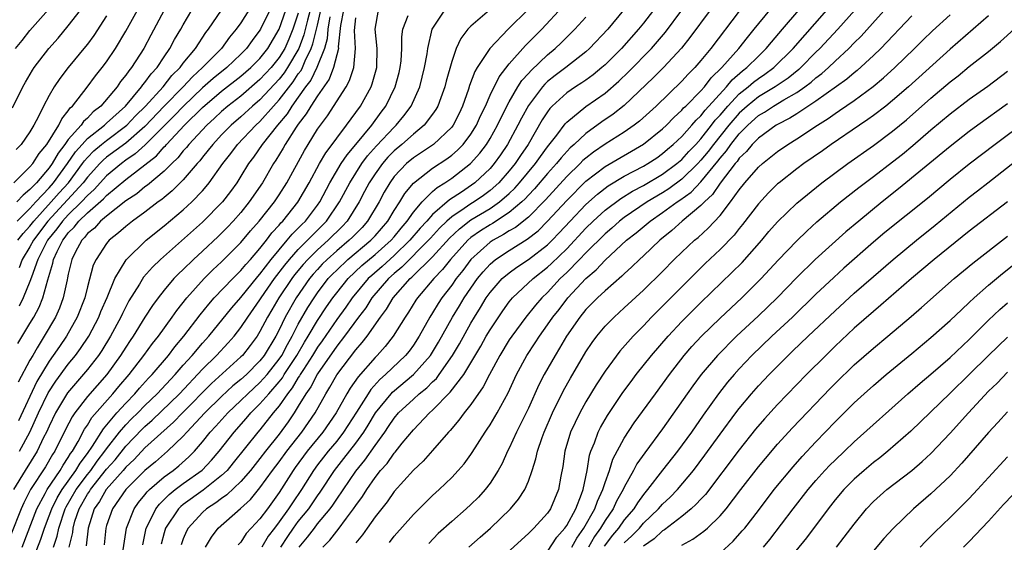
# Model space of a CAD drawing. Units: inches. Extents: x 2586000 to 2589000, y 1488000 to 1491000.
# Drawn here: x 2587044 to 2587147, y 1488514 to 1488568 of the extents above; entities that cross this region are included whole.
import ezdxf

# ---------------------------------------------------------------- set-up
doc = ezdxf.new("R2010")
doc.units = ezdxf.units.IN
doc.header["$MEASUREMENT"] = 0
doc.layers.add('LD25861488_2ft', color=224, linetype='Continuous')

msp = doc.modelspace()

# ---------------------------------------------------------------- linework, layer by layer
at = {"layer": 'LD25861488_2ft'}
for points, elevation in [([(2587054.74, 1488512.74), (2587055.07, 1488515), (2587055.86, 1488517), (2587056.34, 1488517.66), (2587057, 1488518.47), (2587057.23, 1488518.77), (2587057.46, 1488519), (2587059, 1488520.32), (2587059.93, 1488521), (2587060.53, 1488521.47), (2587061.59, 1488522.41), (2587062.16, 1488523), (2587063, 1488523.97), (2587063.82, 1488525), (2587064.39, 1488525.61), (2587065.64, 1488527), (2587067, 1488528.28), (2587067.73, 1488529), (2587069, 1488530.16), (2587069.74, 1488531), (2587071, 1488532.59), (2587071.27, 1488533), (2587071.86, 1488534.14), (2587072.37, 1488535), (2587073, 1488536.24), (2587074, 1488538), (2587074.64, 1488539), (2587075, 1488539.51), (2587076.13, 1488541), (2587076.55, 1488541.45), (2587077, 1488541.9), (2587078.17, 1488543), (2587080.56, 1488545), (2587081, 1488545.46), (2587082.33, 1488547), (2587083, 1488548.12), (2587083.58, 1488549), (2587084.11, 1488549.89), (2587085, 1488550.96), (2587087, 1488552.52), (2587088.49, 1488553.51), (2587089, 1488553.89), (2587089.6, 1488554.4), (2587090.19, 1488555), (2587091, 1488556.07), (2587091.58, 1488557), (2587092.01, 1488557.99), (2587092.51, 1488559), (2587093, 1488560.13), (2587093.94, 1488562.06), (2587095, 1488563.41), (2587096.7, 1488565.3), (2587098.39, 1488567), (2587100.61, 1488569.39)], 12048), ([(2587111, 1488570.24), (2587109, 1488567.63), (2587108.5, 1488567), (2587106.72, 1488565), (2587105, 1488563.29), (2587104.67, 1488563), (2587103.76, 1488562.24), (2587103, 1488561.7), (2587102.59, 1488561.41), (2587101.93, 1488561), (2587101, 1488560.37), (2587099.49, 1488559), (2587099.25, 1488558.75), (2587099, 1488558.41), (2587098.45, 1488557.55), (2587096.97, 1488555), (2587096.17, 1488553.83), (2587095.63, 1488553), (2587095, 1488552.23), (2587093.93, 1488551), (2587093, 1488550.19), (2587092.32, 1488549.68), (2587091.34, 1488549), (2587091, 1488548.79), (2587090.3, 1488548.3), (2587089, 1488547.43), (2587088.51, 1488547), (2587087.73, 1488546.27), (2587086.78, 1488545.22), (2587086.59, 1488545), (2587083.81, 1488542.19), (2587083, 1488541.52), (2587082.42, 1488541), (2587080.68, 1488539), (2587080.03, 1488537.97), (2587079.28, 1488537), (2587077.81, 1488535), (2587077, 1488533.96), (2587075, 1488531.07), (2587074.29, 1488529.71), (2587073.78, 1488529), (2587073, 1488527.69), (2587072.56, 1488527), (2587071.93, 1488526.07), (2587071, 1488524.8), (2587069.57, 1488523), (2587069, 1488522.26), (2587068, 1488521), (2587067, 1488519.84), (2587065.55, 1488518.45), (2587065, 1488518.08), (2587064.39, 1488517.61), (2587063.43, 1488517), (2587063, 1488516.62), (2587061.51, 1488515), (2587061.33, 1488514.67), (2587061, 1488513.88), (2587060.77, 1488513.23)], 12054), ([(2587082.5, 1488513.5), (2587083, 1488514.15), (2587085, 1488516.4), (2587087, 1488518.38), (2587087.68, 1488519), (2587089, 1488520.27), (2587089.68, 1488521), (2587090.3, 1488521.7), (2587091, 1488522.66), (2587091.14, 1488522.86), (2587092.48, 1488525), (2587092.7, 1488525.3), (2587093, 1488525.77), (2587093.73, 1488527), (2587094.89, 1488529.11), (2587095.76, 1488531), (2587096.84, 1488533), (2587097.7, 1488534.3), (2587098.15, 1488535), (2587099, 1488536.18), (2587099.55, 1488537), (2587100.2, 1488537.8), (2587101.12, 1488539), (2587102.99, 1488541), (2587104.08, 1488541.92), (2587105, 1488542.92), (2587107.25, 1488545), (2587108.24, 1488545.76), (2587109.71, 1488547), (2587111, 1488547.88), (2587112.52, 1488549), (2587112.81, 1488549.19), (2587113.98, 1488550.02), (2587115, 1488551.11), (2587116.76, 1488553.24), (2587117, 1488553.57), (2587117.67, 1488554.33), (2587118.13, 1488555), (2587119, 1488556.1), (2587119.9, 1488557), (2587121, 1488558.01), (2587121.63, 1488558.37), (2587122.57, 1488559), (2587123.64, 1488559.64), (2587125, 1488560.41), (2587125.83, 1488561), (2587126.5, 1488561.5), (2587127, 1488561.95), (2587127.61, 1488562.39), (2587128.3, 1488563), (2587129, 1488563.67), (2587130.43, 1488565), (2587131, 1488565.59), (2587131.71, 1488566.29), (2587135, 1488569.94)], 12070), ([(2587077.7, 1488569), (2587077.4, 1488567.4), (2587077.17, 1488565.17), (2587077.18, 1488565), (2587076.68, 1488563), (2587076.21, 1488561.79), (2587075, 1488560.06), (2587074.31, 1488559), (2587073.83, 1488558.17), (2587073, 1488557.1), (2587072.78, 1488556.78), (2587071.64, 1488555), (2587071.41, 1488554.59), (2587070.66, 1488553.34), (2587070.42, 1488553), (2587069.26, 1488551), (2587067.88, 1488549), (2587067, 1488547.91), (2587066.2, 1488547), (2587065.62, 1488546.38), (2587065, 1488545.74), (2587064.62, 1488545.38), (2587063, 1488543.87), (2587062.05, 1488543), (2587061, 1488541.97), (2587060.5, 1488541.5), (2587060.02, 1488541), (2587059, 1488539.79), (2587058.38, 1488539), (2587057.8, 1488538.2), (2587057, 1488536.97), (2587055.77, 1488535), (2587055.45, 1488534.55), (2587055, 1488533.87), (2587054.46, 1488533), (2587053.01, 1488531), (2587051, 1488528.71), (2587049.68, 1488527), (2587049.4, 1488526.6), (2587048.72, 1488525.28), (2587047.59, 1488523), (2587047.35, 1488522.65), (2587046.61, 1488521.39), (2587045.07, 1488519), (2587044.36, 1488517.64), (2587044.07, 1488517), (2587043, 1488514.28)], 12034), ([(2587043.18, 1488558.82), (2587044.26, 1488561), (2587044.52, 1488561.48), (2587045.26, 1488562.74), (2587045.44, 1488563), (2587046.97, 1488565), (2587047.93, 1488566.07), (2587049, 1488567.35), (2587050.26, 1488569)], 12008), ([(2587076.3, 1488568.3), (2587076.09, 1488567), (2587076.01, 1488565.99), (2587075.72, 1488565), (2587074.92, 1488563), (2587074.29, 1488561.71), (2587073.76, 1488561), (2587073, 1488559.92), (2587072.32, 1488559), (2587071.82, 1488558.18), (2587070.82, 1488557), (2587069.23, 1488555), (2587068.32, 1488553.68), (2587067.81, 1488553), (2587067, 1488551.67), (2587066.57, 1488551), (2587065.91, 1488550.09), (2587065.08, 1488549), (2587063, 1488546.88), (2587058.61, 1488543), (2587057.79, 1488542.21), (2587056.86, 1488541.14), (2587056.44, 1488540.44), (2587055.33, 1488538.67), (2587054.64, 1488537.36), (2587054.48, 1488537), (2587053.41, 1488535), (2587052.5, 1488533.5), (2587052.15, 1488533), (2587051, 1488531.53), (2587048.92, 1488529.08), (2587047.67, 1488527), (2587047, 1488525.62), (2587046.72, 1488525), (2587046.43, 1488524.43), (2587045.74, 1488523), (2587044.49, 1488521), (2587043.3, 1488519)], 12032), ([(2587043.31, 1488551), (2587045, 1488552.65), (2587045.29, 1488553), (2587045.95, 1488554.05), (2587046.75, 1488555), (2587048.01, 1488557), (2587048.32, 1488557.68), (2587049, 1488558.49), (2587049.2, 1488558.8), (2587049.44, 1488559), (2587050.97, 1488560.97), (2587051.85, 1488562.15), (2587052.55, 1488563), (2587053, 1488563.61), (2587053.93, 1488565), (2587055, 1488566.79), (2587056.21, 1488569)], 12012), ([(2587043.49, 1488565), (2587044.18, 1488565.82), (2587045, 1488566.86), (2587046.95, 1488569.05)], 12006), ([(2587053, 1488568.41), (2587051.65, 1488566.35), (2587051, 1488565.44), (2587050.81, 1488565.19), (2587049, 1488563), (2587048.12, 1488561.88), (2587047.54, 1488561), (2587047, 1488560.08), (2587046.43, 1488559), (2587045.89, 1488557.89), (2587045.41, 1488557), (2587045, 1488556.3), (2587044.09, 1488555), (2587043.55, 1488554.45)], 12010), ([(2587059, 1488569), (2587057.61, 1488566.39), (2587056.89, 1488565), (2587055.6, 1488563), (2587055.32, 1488562.68), (2587055, 1488562.2), (2587054.46, 1488561.54), (2587054.09, 1488561), (2587052.39, 1488559), (2587051.61, 1488558.39), (2587051, 1488557.75), (2587050.6, 1488557.4), (2587050.34, 1488557), (2587049, 1488555.51), (2587048.64, 1488555), (2587047.93, 1488554.07), (2587047.32, 1488553), (2587047, 1488552.56), (2587045.67, 1488551), (2587045, 1488550.28), (2587044.28, 1488549.72), (2587043.64, 1488549)], 12014), ([(2587043.66, 1488547), (2587045, 1488548.33), (2587045.61, 1488549), (2587047, 1488550.48), (2587047.46, 1488551), (2587048.93, 1488553), (2587049.76, 1488554.24), (2587050.44, 1488555), (2587051, 1488555.61), (2587052.77, 1488557), (2587052.88, 1488557.12), (2587053, 1488557.21), (2587054.96, 1488559), (2587056.65, 1488561), (2587056.79, 1488561.21), (2587057, 1488561.45), (2587057.64, 1488562.36), (2587058.26, 1488563), (2587059, 1488564.12), (2587059.61, 1488565), (2587060.08, 1488565.92), (2587060.73, 1488567), (2587061, 1488567.48), (2587061.9, 1488569)], 12016), ([(2587043.75, 1488545), (2587044.29, 1488545.71), (2587045, 1488546.48), (2587045.4, 1488547), (2587047.23, 1488549), (2587048.05, 1488549.95), (2587049.02, 1488551), (2587050.5, 1488553), (2587050.7, 1488553.3), (2587051, 1488553.64), (2587051.67, 1488554.33), (2587052.48, 1488555), (2587053, 1488555.42), (2587055.1, 1488557), (2587056.03, 1488557.97), (2587057.07, 1488559), (2587058.89, 1488561), (2587059.82, 1488562.18), (2587060.66, 1488563), (2587061, 1488563.46), (2587062.26, 1488565), (2587063.35, 1488566.65), (2587063.64, 1488567), (2587064.99, 1488569.01)], 12018), ([(2587043.75, 1488534.25), (2587045, 1488536.32), (2587045.4, 1488537), (2587045.96, 1488538.04), (2587046.35, 1488539), (2587046.86, 1488540.86), (2587047.39, 1488542.61), (2587047.46, 1488543), (2587047.84, 1488543.84), (2587048.43, 1488545), (2587048.69, 1488545.31), (2587049, 1488545.76), (2587049.63, 1488546.37), (2587050.1, 1488547), (2587051, 1488547.87), (2587052.68, 1488549.32), (2587053, 1488549.68), (2587055, 1488551.34), (2587058.19, 1488553.81), (2587059, 1488554.73), (2587059.14, 1488554.86), (2587059.26, 1488555), (2587061.14, 1488557), (2587063, 1488558.85), (2587065, 1488560.54), (2587067, 1488562.11), (2587068.05, 1488563), (2587069, 1488563.97), (2587069.81, 1488565), (2587071, 1488567), (2587071.7, 1488569)], 12024), ([(2587073, 1488568.68), (2587072.43, 1488567), (2587072.02, 1488565.98), (2587071.58, 1488565), (2587071, 1488564.05), (2587070.17, 1488563), (2587069, 1488561.75), (2587067, 1488560.04), (2587065.65, 1488559), (2587065, 1488558.44), (2587064.26, 1488557.74), (2587063.44, 1488557), (2587061.59, 1488555), (2587061.33, 1488554.67), (2587061, 1488554.31), (2587060.42, 1488553.58), (2587059.79, 1488553), (2587059, 1488552.21), (2587057.26, 1488550.74), (2587057, 1488550.56), (2587056.14, 1488549.86), (2587055, 1488549.11), (2587053, 1488547.53), (2587052.36, 1488547), (2587051.72, 1488546.28), (2587051, 1488545.7), (2587050.7, 1488545.3), (2587050.4, 1488545), (2587049.71, 1488543.71), (2587049.36, 1488543), (2587049, 1488541.47), (2587048.93, 1488541.07), (2587048.87, 1488540.87), (2587048.48, 1488539), (2587048.08, 1488537.92), (2587047.66, 1488537), (2587046.5, 1488535), (2587045.77, 1488533.77), (2587045.29, 1488533), (2587045, 1488532.49), (2587043.78, 1488530.22)], 12026), ([(2587074.22, 1488569), (2587073.94, 1488567.94), (2587073.58, 1488566.42), (2587073.05, 1488565), (2587071.88, 1488563), (2587071.53, 1488562.47), (2587071, 1488561.79), (2587069, 1488559.65), (2587068.23, 1488559), (2587067, 1488557.87), (2587066, 1488557), (2587065, 1488555.98), (2587064.07, 1488555), (2587063.61, 1488554.39), (2587063, 1488553.66), (2587062.72, 1488553.28), (2587062.45, 1488553), (2587061, 1488551.31), (2587059.85, 1488550.15), (2587059, 1488549.47), (2587058.75, 1488549.25), (2587058.38, 1488549), (2587057, 1488547.94), (2587055.69, 1488547), (2587055, 1488546.45), (2587054.24, 1488545.76), (2587053.27, 1488545), (2587053, 1488544.68), (2587051.9, 1488543), (2587051.61, 1488542.39), (2587051, 1488540.16), (2587050.71, 1488539), (2587049.94, 1488537), (2587048.83, 1488535), (2587048.07, 1488533.93), (2587047.44, 1488533), (2587047, 1488532.39), (2587045.72, 1488530.28), (2587043.81, 1488526.19)], 12028), ([(2587067.83, 1488569), (2587067, 1488567.69), (2587066.51, 1488567), (2587065.83, 1488566.17), (2587064.97, 1488565), (2587063.02, 1488563), (2587061.95, 1488562.04), (2587060.98, 1488561), (2587059, 1488558.97), (2587057, 1488556.88), (2587055, 1488555.14), (2587053, 1488553.65), (2587052.64, 1488553.36), (2587052.3, 1488553), (2587051, 1488551.58), (2587050.57, 1488551), (2587046.88, 1488547), (2587045.37, 1488545), (2587045, 1488544.32), (2587044.19, 1488543), (2587043.86, 1488542.14)], 12020), ([(2587070.03, 1488569), (2587069.05, 1488567), (2587069, 1488566.91), (2587068.17, 1488565.83), (2587067.58, 1488565), (2587067, 1488564.41), (2587065.54, 1488563), (2587064.13, 1488561.87), (2587063, 1488560.88), (2587061.01, 1488559), (2587060.04, 1488557.96), (2587059, 1488556.92), (2587057.03, 1488554.97), (2587055.98, 1488554.02), (2587055, 1488553.34), (2587054.54, 1488553), (2587053, 1488551.72), (2587051.7, 1488550.3), (2587051, 1488549.68), (2587050.38, 1488549), (2587049, 1488547.67), (2587048.38, 1488547), (2587047.81, 1488546.19), (2587046.84, 1488545), (2587045.82, 1488543), (2587045.16, 1488541.16), (2587045, 1488540.69), (2587044.29, 1488539), (2587043.86, 1488538.14)], 12022), ([(2587043.9, 1488523), (2587044.99, 1488525), (2587045.9, 1488527), (2587046.91, 1488529.09), (2587047.69, 1488530.31), (2587049, 1488532.08), (2587049.77, 1488533), (2587050.29, 1488533.71), (2587051.16, 1488535), (2587052.19, 1488537), (2587052.41, 1488537.59), (2587053.04, 1488539.04), (2587053.86, 1488541), (2587055.03, 1488542.97), (2587057.12, 1488545), (2587059, 1488546.5), (2587061, 1488548.18), (2587061.88, 1488549), (2587063, 1488550.16), (2587063.4, 1488550.6), (2587063.71, 1488551), (2587065.14, 1488553), (2587065.96, 1488554.04), (2587066.67, 1488555), (2587068.56, 1488557), (2587069, 1488557.4), (2587070.41, 1488559), (2587071, 1488559.63), (2587072.47, 1488561.53), (2587073, 1488562.34), (2587073.28, 1488562.72), (2587073.42, 1488563), (2587073.72, 1488563.72), (2587074.35, 1488565), (2587074.53, 1488565.47), (2587075, 1488567.44), (2587075.35, 1488569)], 12030), ([(2587044.48, 1488509.52), (2587046.15, 1488513.85), (2587046.51, 1488515), (2587047, 1488516.26), (2587047.27, 1488517), (2587047.84, 1488518.16), (2587048.36, 1488519), (2587049.79, 1488521), (2587050.23, 1488521.77), (2587051, 1488522.77), (2587051.53, 1488523.53), (2587052.66, 1488525.34), (2587054.08, 1488527), (2587055, 1488528.03), (2587055.95, 1488529), (2587056.43, 1488529.57), (2587057.38, 1488530.62), (2587057.74, 1488531), (2587059.44, 1488533), (2587060.11, 1488533.89), (2587061.07, 1488535), (2587062.77, 1488537.23), (2587063.65, 1488538.35), (2587064.23, 1488539), (2587066.15, 1488541), (2587066.57, 1488541.43), (2587067, 1488541.84), (2587067.52, 1488542.48), (2587068, 1488543), (2587069, 1488544.15), (2587069.67, 1488545), (2587070.24, 1488545.76), (2587071, 1488546.57), (2587071.19, 1488546.81), (2587071.39, 1488547), (2587072.96, 1488548.96), (2587074.13, 1488551), (2587075.22, 1488553), (2587075.87, 1488554.13), (2587076.53, 1488555), (2587077, 1488555.66), (2587078.04, 1488557), (2587079.48, 1488559), (2587080.59, 1488561), (2587080.7, 1488561.3), (2587081.19, 1488563), (2587081.24, 1488565), (2587081, 1488567), (2587081.36, 1488569)], 12038), ([(2587047.46, 1488513), (2587047.84, 1488514.16), (2587048.01, 1488515), (2587048.69, 1488517), (2587048.79, 1488517.21), (2587049.84, 1488519), (2587051, 1488520.58), (2587051.34, 1488521), (2587052.02, 1488521.98), (2587052.83, 1488523), (2587053, 1488523.26), (2587054.35, 1488525), (2587055, 1488525.76), (2587055.61, 1488526.39), (2587056.24, 1488527), (2587057, 1488527.78), (2587058.28, 1488529), (2587060.14, 1488531), (2587061, 1488531.99), (2587061.92, 1488533), (2587063, 1488534.26), (2587063.68, 1488535), (2587066.05, 1488537.95), (2587067, 1488539.03), (2587068.78, 1488541.22), (2587069, 1488541.46), (2587070.17, 1488543), (2587071, 1488544.02), (2587071.85, 1488545), (2587072.36, 1488545.64), (2587073, 1488546.25), (2587073.36, 1488546.64), (2587073.74, 1488547), (2587075, 1488548.67), (2587075.23, 1488549), (2587076.29, 1488551), (2587077.48, 1488553), (2587078.08, 1488553.92), (2587079, 1488554.98), (2587080.67, 1488557), (2587081.64, 1488558.36), (2587082.13, 1488559), (2587083.12, 1488561), (2587083.51, 1488562.49), (2587083.64, 1488563), (2587083.72, 1488563.72), (2587083.8, 1488565), (2587083.79, 1488566.21), (2587083.9, 1488567), (2587084.45, 1488568.45)], 12040), ([(2587049.11, 1488513), (2587049.46, 1488514.54), (2587049.51, 1488515), (2587049.7, 1488515.71), (2587050.13, 1488517), (2587051, 1488518.52), (2587051.2, 1488518.8), (2587051.31, 1488519), (2587053, 1488521.12), (2587053.88, 1488522.12), (2587055, 1488523.54), (2587056.7, 1488525.3), (2587057, 1488525.59), (2587057.76, 1488526.24), (2587060.6, 1488529), (2587063, 1488531.57), (2587064.47, 1488533), (2587065.69, 1488534.31), (2587066.29, 1488535), (2587067, 1488535.9), (2587067.73, 1488537), (2587069, 1488538.79), (2587069.13, 1488539), (2587070.53, 1488541), (2587071.59, 1488542.41), (2587072.08, 1488543), (2587073, 1488544.04), (2587073.97, 1488545), (2587074.47, 1488545.53), (2587075, 1488546.05), (2587075.94, 1488547), (2587077.31, 1488549), (2587078.36, 1488551), (2587079.63, 1488553), (2587080.21, 1488553.79), (2587081.16, 1488554.84), (2587083, 1488556.81), (2587083.21, 1488557), (2587084.02, 1488557.98), (2587084.78, 1488559), (2587085.68, 1488561), (2587086.18, 1488563), (2587086.44, 1488564.44), (2587086.51, 1488565), (2587086.98, 1488567), (2587088.3, 1488569)], 12042), ([(2587092.95, 1488569), (2587091, 1488567.33), (2587090.68, 1488567), (2587089.95, 1488566.05), (2587089.48, 1488565), (2587089, 1488563.65), (2587088.42, 1488561.58), (2587088.28, 1488561), (2587087.85, 1488559.85), (2587087.56, 1488559), (2587087.36, 1488558.64), (2587087, 1488558.14), (2587086.14, 1488557), (2587085, 1488556.07), (2587083.81, 1488555), (2587083, 1488554.32), (2587082.35, 1488553.65), (2587081.77, 1488553), (2587081, 1488551.94), (2587080.39, 1488551), (2587079.92, 1488550.08), (2587079.35, 1488549), (2587078.08, 1488547), (2587077.56, 1488546.44), (2587076.11, 1488545), (2587075, 1488544), (2587073.99, 1488543), (2587073.52, 1488542.48), (2587072.61, 1488541.39), (2587072.32, 1488541), (2587070.96, 1488539), (2587070.25, 1488537.75), (2587069.8, 1488537), (2587069, 1488535.48), (2587068.69, 1488535), (2587067.98, 1488534.02), (2587067.16, 1488533), (2587067, 1488532.84), (2587063.94, 1488530.06), (2587060.91, 1488527), (2587059.97, 1488526.03), (2587057, 1488523.36), (2587055.86, 1488522.14), (2587055, 1488521.33), (2587054.73, 1488521), (2587052.94, 1488519), (2587052.24, 1488517.76), (2587051.71, 1488517), (2587051.07, 1488515), (2587050.86, 1488513.14)], 12044), ([(2587097, 1488569.1), (2587094.88, 1488567), (2587092.97, 1488565), (2587091.66, 1488563), (2587091.41, 1488562.59), (2587090.87, 1488561.13), (2587090.76, 1488560.76), (2587090.14, 1488559), (2587089.77, 1488558.23), (2587089.15, 1488557), (2587089, 1488556.8), (2587087.09, 1488555), (2587085, 1488553.6), (2587084.29, 1488553), (2587083, 1488551.65), (2587082.53, 1488551), (2587081.97, 1488550.03), (2587081.43, 1488549), (2587080.23, 1488547), (2587079.65, 1488546.35), (2587078.66, 1488545.34), (2587078.32, 1488545), (2587077, 1488543.89), (2587076, 1488543), (2587075.5, 1488542.5), (2587075, 1488541.96), (2587074.55, 1488541.45), (2587074.17, 1488541), (2587072.76, 1488539), (2587071.64, 1488537), (2587071, 1488535.66), (2587070.66, 1488535), (2587069.44, 1488533), (2587069, 1488532.44), (2587067.58, 1488531), (2587067, 1488530.47), (2587066.18, 1488529.82), (2587065, 1488528.72), (2587063.25, 1488527), (2587061.36, 1488525), (2587061, 1488524.59), (2587059.36, 1488523), (2587058.09, 1488521.91), (2587057, 1488521.01), (2587055, 1488519), (2587053.6, 1488517), (2587053, 1488515.25), (2587052.93, 1488515), (2587052.76, 1488513.24)], 12046), ([(2587056.77, 1488513.23), (2587057.14, 1488515), (2587057.3, 1488515.3), (2587058.13, 1488517), (2587058.51, 1488517.49), (2587059.51, 1488518.49), (2587060.15, 1488519), (2587061, 1488519.63), (2587062.96, 1488521.04), (2587063.94, 1488522.06), (2587064.73, 1488523), (2587066.29, 1488525), (2587067.57, 1488526.43), (2587068.06, 1488527), (2587069, 1488527.93), (2587069.91, 1488529), (2587071, 1488530.25), (2587071.34, 1488530.66), (2587071.54, 1488531), (2587072.86, 1488533), (2587073.64, 1488534.36), (2587074.04, 1488535), (2587075, 1488536.63), (2587075.95, 1488538.06), (2587076.61, 1488539), (2587077, 1488539.51), (2587078.2, 1488541), (2587079.64, 1488542.36), (2587081, 1488543.51), (2587082.68, 1488545), (2587083, 1488545.37), (2587083.73, 1488546.27), (2587084.36, 1488547), (2587085, 1488547.92), (2587085.92, 1488549), (2587087, 1488550.07), (2587087.49, 1488550.51), (2587088.29, 1488551), (2587089, 1488551.49), (2587090.97, 1488553), (2587091.93, 1488554.07), (2587092.62, 1488555), (2587093, 1488555.62), (2587093.77, 1488557), (2587094.76, 1488559), (2587095, 1488559.45), (2587095.91, 1488561), (2587096.33, 1488561.67), (2587097, 1488562.39), (2587097.28, 1488562.72), (2587099, 1488564.35), (2587099.8, 1488565), (2587100.42, 1488565.58), (2587101.85, 1488567), (2587103, 1488568.27)], 12050), ([(2587106.94, 1488569), (2587105.29, 1488567), (2587103.39, 1488565), (2587103, 1488564.65), (2587100.92, 1488563), (2587099.81, 1488562.19), (2587099, 1488561.54), (2587098.71, 1488561.29), (2587098.47, 1488561), (2587097, 1488559.05), (2587096.27, 1488557.73), (2587095.91, 1488557), (2587094.82, 1488555), (2587094.09, 1488553.91), (2587093.44, 1488553), (2587093, 1488552.5), (2587091.43, 1488551), (2587090.03, 1488550.03), (2587088.78, 1488549.22), (2587087, 1488547.68), (2587086.4, 1488547), (2587085.72, 1488546.28), (2587084.65, 1488545), (2587083, 1488543.43), (2587081.73, 1488542.27), (2587080.66, 1488541.34), (2587080.3, 1488541), (2587078.63, 1488539), (2587077.96, 1488538.04), (2587077, 1488536.74), (2587075.48, 1488534.52), (2587075, 1488533.85), (2587074.49, 1488533), (2587073.54, 1488531.54), (2587073.2, 1488531), (2587073.13, 1488530.87), (2587073, 1488530.68), (2587072.37, 1488529.63), (2587071.86, 1488529), (2587071, 1488527.75), (2587070.38, 1488527), (2587069, 1488525.25), (2587068.78, 1488525), (2587066.21, 1488521.79), (2587065.56, 1488521), (2587065, 1488520.46), (2587063.06, 1488518.94), (2587061, 1488517.44), (2587060.75, 1488517.25), (2587060.51, 1488517), (2587059.15, 1488515), (2587059, 1488514.51), (2587058.68, 1488513.32)], 12052), ([(2587063.32, 1488513), (2587063.94, 1488514.06), (2587064.63, 1488515), (2587066.97, 1488517.03), (2587068.02, 1488517.98), (2587069, 1488519.18), (2587070.3, 1488521), (2587071, 1488521.91), (2587071.79, 1488523), (2587073.36, 1488525), (2587074.74, 1488527), (2587075.86, 1488529), (2587076.3, 1488529.7), (2587077.02, 1488530.98), (2587079, 1488533.58), (2587079.67, 1488534.33), (2587080.17, 1488535), (2587081.57, 1488537), (2587082.19, 1488537.81), (2587082.9, 1488539), (2587084.67, 1488541), (2587084.85, 1488541.15), (2587087, 1488543.28), (2587088.77, 1488545.23), (2587089.8, 1488546.2), (2587091, 1488547.12), (2587093, 1488548.33), (2587093.98, 1488549), (2587095, 1488549.88), (2587095.58, 1488550.42), (2587096.09, 1488551), (2587097.74, 1488553), (2587098.25, 1488553.75), (2587099, 1488554.74), (2587099.96, 1488555.96), (2587100.85, 1488557.15), (2587101, 1488557.31), (2587103, 1488558.96), (2587105, 1488560.35), (2587106.42, 1488561.58), (2587107.44, 1488562.56), (2587109.84, 1488565), (2587111.29, 1488566.71), (2587113, 1488569)], 12056), ([(2587115.97, 1488569), (2587113.86, 1488566.14), (2587112.98, 1488565.02), (2587111.1, 1488563), (2587110.04, 1488561.96), (2587107, 1488559.05), (2587105.85, 1488558.15), (2587104.66, 1488557.34), (2587103, 1488556.15), (2587101.79, 1488555), (2587101.37, 1488554.63), (2587100.41, 1488553.59), (2587099.95, 1488553), (2587099, 1488551.96), (2587097.64, 1488550.36), (2587097, 1488549.69), (2587096.67, 1488549.33), (2587096.33, 1488549), (2587095, 1488547.88), (2587093.25, 1488546.75), (2587093, 1488546.62), (2587092.01, 1488545.99), (2587091, 1488545.28), (2587090.68, 1488545), (2587088.87, 1488543), (2587088.05, 1488541.95), (2587087.13, 1488541), (2587085.42, 1488539), (2587085.25, 1488538.75), (2587084.5, 1488537.5), (2587084.15, 1488537), (2587082.91, 1488535), (2587082.07, 1488533.93), (2587081.23, 1488533), (2587081, 1488532.78), (2587079.23, 1488530.77), (2587078.41, 1488529.59), (2587078.06, 1488529), (2587076.94, 1488527), (2587075.55, 1488525), (2587073.92, 1488523), (2587072.68, 1488521.32), (2587072.45, 1488521), (2587071, 1488518.69), (2587069.78, 1488517), (2587069, 1488515.97), (2587068.08, 1488515), (2587067.57, 1488514.43), (2587067, 1488513.54), (2587066.74, 1488513.26)], 12058), ([(2587119, 1488568.9), (2587116.03, 1488565), (2587115, 1488563.75), (2587114.35, 1488563), (2587113.67, 1488562.33), (2587113, 1488561.6), (2587110.33, 1488559), (2587108.59, 1488557.41), (2587108.05, 1488557), (2587107, 1488556.28), (2587105, 1488555.02), (2587103.8, 1488554.2), (2587103, 1488553.57), (2587102.69, 1488553.31), (2587102.4, 1488553), (2587101, 1488551.64), (2587098.78, 1488549.22), (2587097, 1488547.42), (2587095.66, 1488546.34), (2587095, 1488545.97), (2587094.41, 1488545.59), (2587093.32, 1488545), (2587093, 1488544.79), (2587091.01, 1488543), (2587090.15, 1488541.85), (2587089.47, 1488541), (2587089, 1488540.32), (2587087.98, 1488539), (2587087.59, 1488538.41), (2587087, 1488537.42), (2587086.73, 1488537), (2587085.62, 1488535), (2587085, 1488534.05), (2587084.55, 1488533.45), (2587084.19, 1488533), (2587082.11, 1488531), (2587081.52, 1488530.48), (2587080.57, 1488529.43), (2587080.28, 1488529), (2587079.07, 1488527.07), (2587077.73, 1488525), (2587077, 1488524.07), (2587076.11, 1488523), (2587075.62, 1488522.38), (2587075, 1488521.59), (2587074.57, 1488521), (2587073.32, 1488519), (2587072.38, 1488517.62), (2587071.99, 1488517), (2587071, 1488515.65), (2587070.5, 1488515), (2587069.86, 1488514.14), (2587069.2, 1488513)], 12060), ([(2587071.17, 1488513), (2587071.89, 1488514.11), (2587072.5, 1488515), (2587073, 1488515.67), (2587074.08, 1488517), (2587075, 1488518.37), (2587075.27, 1488518.73), (2587076.77, 1488521), (2587077.76, 1488522.24), (2587079, 1488523.85), (2587079.82, 1488525), (2587080.28, 1488525.72), (2587081.05, 1488527), (2587082.68, 1488529), (2587082.83, 1488529.17), (2587085.01, 1488530.99), (2587086.79, 1488533), (2587087, 1488533.32), (2587087.62, 1488534.38), (2587089.09, 1488537), (2587089.82, 1488538.18), (2587090.3, 1488539), (2587091.7, 1488541), (2587092.28, 1488541.72), (2587093, 1488542.51), (2587093.58, 1488543), (2587095, 1488543.95), (2587096.89, 1488545.11), (2587098.01, 1488545.99), (2587099.01, 1488546.99), (2587101, 1488549.15), (2587103, 1488551.15), (2587105, 1488552.7), (2587109, 1488555.01), (2587111, 1488556.63), (2587111.4, 1488557), (2587112.18, 1488557.82), (2587113, 1488558.56), (2587113.2, 1488558.8), (2587113.42, 1488559), (2587115, 1488560.6), (2587115.36, 1488561), (2587116.07, 1488561.93), (2587117.19, 1488563), (2587118.96, 1488565), (2587119.85, 1488566.15), (2587120.57, 1488567), (2587122.18, 1488569)], 12062), ([(2587073.08, 1488513), (2587073.95, 1488514.05), (2587074.67, 1488515), (2587075, 1488515.42), (2587076.33, 1488517), (2587076.61, 1488517.39), (2587077, 1488518), (2587079, 1488520.93), (2587079.93, 1488522.07), (2587081, 1488523.61), (2587082.02, 1488525), (2587082.42, 1488525.58), (2587083, 1488526.45), (2587083.46, 1488527), (2587085, 1488528.45), (2587085.62, 1488529), (2587086.39, 1488529.61), (2587087, 1488530.24), (2587087.4, 1488530.6), (2587087.69, 1488531), (2587089.09, 1488533), (2587089.8, 1488534.2), (2587091, 1488536.35), (2587091.39, 1488537), (2587092.01, 1488537.99), (2587092.61, 1488539), (2587093, 1488539.55), (2587094.27, 1488541), (2587095, 1488541.62), (2587095.8, 1488542.2), (2587097, 1488543), (2587099, 1488544.54), (2587099.47, 1488545), (2587100.22, 1488545.78), (2587101.35, 1488547), (2587103, 1488548.72), (2587104.2, 1488549.8), (2587105.33, 1488550.67), (2587107, 1488551.68), (2587109, 1488552.72), (2587109.48, 1488553), (2587110.39, 1488553.61), (2587111, 1488554.04), (2587111.51, 1488554.49), (2587112.12, 1488555), (2587113, 1488555.83), (2587114.06, 1488557), (2587114.49, 1488557.51), (2587115, 1488557.99), (2587115.43, 1488558.57), (2587117.67, 1488561), (2587118.27, 1488561.73), (2587119.34, 1488562.66), (2587119.8, 1488563), (2587121, 1488564.21), (2587121.82, 1488565), (2587122.35, 1488565.65), (2587123.52, 1488567), (2587125.21, 1488569)], 12064), ([(2587075.56, 1488513), (2587076.28, 1488513.72), (2587077, 1488514.66), (2587077.16, 1488514.84), (2587078.02, 1488516.02), (2587078.77, 1488517), (2587079, 1488517.36), (2587079.7, 1488518.3), (2587080.13, 1488519), (2587081, 1488520.26), (2587081.58, 1488521), (2587082.26, 1488521.74), (2587083, 1488522.82), (2587083.09, 1488522.91), (2587083.83, 1488523.83), (2587085, 1488525.25), (2587086.67, 1488527), (2587087, 1488527.29), (2587088.85, 1488529.15), (2587090.25, 1488531), (2587092.03, 1488533.97), (2587092.61, 1488535), (2587093, 1488535.66), (2587094.34, 1488537.66), (2587095, 1488538.57), (2587095.35, 1488539), (2587097.51, 1488541), (2587099, 1488542.18), (2587099.43, 1488542.57), (2587101, 1488544.12), (2587103, 1488546.26), (2587103.76, 1488547), (2587105, 1488548.13), (2587106.64, 1488549.36), (2587107.87, 1488550.13), (2587109, 1488550.72), (2587111, 1488551.9), (2587112.49, 1488553), (2587113, 1488553.43), (2587113.75, 1488554.25), (2587114.46, 1488555), (2587115, 1488555.59), (2587116.11, 1488557), (2587116.49, 1488557.51), (2587117, 1488558.05), (2587117.81, 1488559), (2587119, 1488560.26), (2587119.94, 1488561), (2587120.5, 1488561.5), (2587121, 1488561.87), (2587121.68, 1488562.32), (2587122.62, 1488563), (2587124.64, 1488565), (2587128.12, 1488569)], 12066), ([(2587131.06, 1488569), (2587129.28, 1488567), (2587127.42, 1488565), (2587127, 1488564.6), (2587125.43, 1488563), (2587125.2, 1488562.8), (2587124.09, 1488561.91), (2587122.75, 1488561), (2587121, 1488559.96), (2587119.81, 1488559), (2587119, 1488558.26), (2587117.92, 1488557), (2587116.31, 1488555), (2587115.75, 1488554.25), (2587115, 1488553.34), (2587114.69, 1488553), (2587113, 1488551.36), (2587111.64, 1488550.36), (2587111, 1488549.96), (2587109.38, 1488549), (2587107, 1488547.36), (2587106.52, 1488547), (2587105.72, 1488546.28), (2587105, 1488545.69), (2587103, 1488543.7), (2587102.33, 1488543), (2587101, 1488541.65), (2587100.33, 1488541), (2587099, 1488539.57), (2587098.4, 1488539), (2587097.75, 1488538.25), (2587096.72, 1488537), (2587095.26, 1488535), (2587095, 1488534.61), (2587094.01, 1488533), (2587092.94, 1488531), (2587092.29, 1488529.71), (2587091, 1488527.88), (2587090.29, 1488527), (2587089.75, 1488526.25), (2587088.83, 1488525.17), (2587088.65, 1488525), (2587087, 1488523.07), (2587086.03, 1488521.97), (2587085, 1488521.02), (2587083, 1488518.8), (2587082.26, 1488517.74), (2587081, 1488516.17), (2587080.17, 1488515), (2587079.7, 1488514.3), (2587079, 1488513.45)], 12068), ([(2587137, 1488568.39), (2587133.77, 1488565), (2587133, 1488564.26), (2587131.3, 1488562.7), (2587131, 1488562.47), (2587130.21, 1488561.79), (2587127, 1488559.51), (2587125, 1488558.18), (2587124.28, 1488557.72), (2587123, 1488557.09), (2587122.86, 1488557), (2587121, 1488555.64), (2587120.36, 1488555), (2587119.74, 1488554.26), (2587119, 1488553.56), (2587118.77, 1488553.23), (2587118.57, 1488553), (2587117, 1488550.94), (2587116.22, 1488549.78), (2587115.37, 1488549), (2587115, 1488548.61), (2587113.06, 1488547), (2587111.97, 1488546.03), (2587110.71, 1488545), (2587109, 1488543.38), (2587108.58, 1488543), (2587107.78, 1488542.22), (2587107, 1488541.51), (2587106.75, 1488541.25), (2587105, 1488539.74), (2587104.2, 1488539), (2587103, 1488537.79), (2587102.36, 1488537), (2587100.98, 1488535), (2587100.26, 1488533.74), (2587099.78, 1488533), (2587098.64, 1488531), (2587098.08, 1488529.92), (2587097, 1488527.51), (2587096.19, 1488525.81), (2587095.76, 1488525), (2587095, 1488523.33), (2587094.83, 1488523), (2587094.27, 1488521.73), (2587093.85, 1488521), (2587093, 1488519.66), (2587092.49, 1488519), (2587091.78, 1488518.22), (2587091, 1488517.46), (2587090.51, 1488517), (2587089, 1488515.68), (2587087.59, 1488514.41), (2587086.61, 1488513.39)], 12072), ([(2587090.8, 1488513), (2587091.96, 1488514.04), (2587093.05, 1488515), (2587095.13, 1488517), (2587095.98, 1488518.02), (2587096.63, 1488519), (2587097, 1488519.87), (2587097.4, 1488521), (2587097.79, 1488522.21), (2587097.94, 1488523), (2587098.43, 1488524.43), (2587098.65, 1488525), (2587099.53, 1488527), (2587100.67, 1488529.33), (2587101.39, 1488530.61), (2587103, 1488533.36), (2587103.66, 1488534.34), (2587104.14, 1488535), (2587105, 1488536.03), (2587105.94, 1488537), (2587107, 1488537.95), (2587109, 1488539.8), (2587111, 1488541.76), (2587112.22, 1488543), (2587113, 1488543.76), (2587114.32, 1488545), (2587114.7, 1488545.3), (2587115.75, 1488546.25), (2587117, 1488547.6), (2587118.1, 1488549), (2587119, 1488550.26), (2587119.59, 1488551), (2587121, 1488552.62), (2587121.42, 1488553), (2587122.31, 1488553.69), (2587123, 1488554.25), (2587124.07, 1488555), (2587125, 1488555.57), (2587127.15, 1488557), (2587128.29, 1488557.71), (2587129, 1488558.23), (2587129.47, 1488558.53), (2587131, 1488559.58), (2587132.96, 1488561.04), (2587134.05, 1488561.95), (2587135.22, 1488563), (2587137.3, 1488565), (2587138.15, 1488565.85), (2587139.17, 1488566.83), (2587141, 1488568.5)], 12074), ([(2587145, 1488568.39), (2587141, 1488564.93), (2587136.65, 1488561), (2587135, 1488559.57), (2587134.29, 1488559), (2587133, 1488558), (2587132.42, 1488557.58), (2587131.54, 1488557), (2587128.6, 1488555), (2587127.67, 1488554.33), (2587125.75, 1488553), (2587125, 1488552.44), (2587123.15, 1488551), (2587123, 1488550.87), (2587122.05, 1488549.95), (2587121, 1488548.8), (2587119.35, 1488546.65), (2587119, 1488546.22), (2587118.46, 1488545.54), (2587117, 1488544.04), (2587115.43, 1488542.57), (2587114.42, 1488541.58), (2587111, 1488538.12), (2587109.86, 1488537), (2587109, 1488536.09), (2587107.93, 1488535), (2587106.55, 1488533.45), (2587105, 1488531.37), (2587104.07, 1488529.93), (2587103, 1488528.15), (2587102.36, 1488527), (2587101.4, 1488525), (2587100.8, 1488523), (2587100.59, 1488521.41), (2587100.39, 1488520.39), (2587100.16, 1488519), (2587099.31, 1488517), (2587099, 1488516.55), (2587097.58, 1488515), (2587097.28, 1488514.72), (2587097, 1488514.42), (2587093.22, 1488511)], 12076), ([(2587044.18, 1488513), (2587045.72, 1488517), (2587046.59, 1488518.59), (2587046.8, 1488519), (2587048.14, 1488521), (2587048.45, 1488521.55), (2587049, 1488522.34), (2587049.24, 1488522.76), (2587049.43, 1488523), (2587050.02, 1488524.02), (2587050.7, 1488525.3), (2587051, 1488525.74), (2587051.47, 1488526.53), (2587053.66, 1488529), (2587054.26, 1488529.74), (2587055.34, 1488531), (2587056.88, 1488533), (2587057.77, 1488534.23), (2587058.4, 1488535), (2587059.85, 1488537), (2587060.32, 1488537.68), (2587061.36, 1488539), (2587063.17, 1488541), (2587064.09, 1488541.91), (2587065, 1488542.75), (2587067, 1488544.76), (2587068.02, 1488545.98), (2587068.91, 1488547), (2587070.5, 1488549), (2587071, 1488549.75), (2587071.79, 1488551), (2587073.63, 1488554.37), (2587074.02, 1488555), (2587075, 1488556.57), (2587075.3, 1488557), (2587076.03, 1488557.97), (2587077.99, 1488561), (2587078.35, 1488561.65), (2587078.8, 1488563), (2587078.97, 1488565), (2587078.86, 1488566.86), (2587079, 1488568.18)], 12036), ([(2587099, 1488512.56), (2587099.97, 1488514.03), (2587100.81, 1488515), (2587101, 1488515.27), (2587101.94, 1488517), (2587102.54, 1488518.54), (2587102.7, 1488519), (2587103.12, 1488521), (2587103.39, 1488522.61), (2587103.52, 1488523), (2587103.89, 1488523.89), (2587104.28, 1488525), (2587104.52, 1488525.48), (2587105.26, 1488526.74), (2587106.87, 1488529.13), (2587107.71, 1488530.29), (2587108.25, 1488531), (2587109.85, 1488533), (2587111.57, 1488535), (2587113, 1488536.52), (2587115, 1488538.53), (2587119.3, 1488542.7), (2587121.34, 1488545), (2587122.1, 1488545.9), (2587123, 1488546.93), (2587125, 1488548.87), (2587127.61, 1488551), (2587130.33, 1488553), (2587133, 1488554.87), (2587135, 1488556.37), (2587136.44, 1488557.56), (2587139, 1488559.82), (2587141, 1488561.52), (2587141.84, 1488562.16), (2587143, 1488563.11), (2587145, 1488564.69), (2587146.27, 1488565.73), (2587147.67, 1488567)], 12078), ([(2587101.54, 1488513), (2587102.05, 1488513.95), (2587102.79, 1488515), (2587103.93, 1488517), (2587104.2, 1488517.8), (2587104.77, 1488519), (2587105, 1488519.75), (2587105.45, 1488521), (2587105.82, 1488522.18), (2587107, 1488524.37), (2587108.05, 1488525.95), (2587110.26, 1488529), (2587111.72, 1488531), (2587113.27, 1488533), (2587114.07, 1488533.93), (2587115.07, 1488535), (2587117, 1488536.87), (2587119.28, 1488539), (2587121.29, 1488541), (2587123.06, 1488542.94), (2587125, 1488544.96), (2587126.04, 1488545.96), (2587127.09, 1488546.91), (2587129.56, 1488549), (2587131.49, 1488550.51), (2587133, 1488551.64), (2587135, 1488553.18), (2587136.02, 1488553.98), (2587137.11, 1488554.89), (2587139, 1488556.52), (2587141, 1488558.2), (2587143, 1488559.71), (2587144.93, 1488561.07), (2587147, 1488562.64)], 12080), ([(2587147, 1488559.23), (2587143.88, 1488557), (2587143, 1488556.34), (2587141, 1488554.79), (2587135.63, 1488550.37), (2587133.92, 1488549), (2587131.46, 1488547), (2587130.12, 1488545.88), (2587126.93, 1488543), (2587125, 1488541.11), (2587122.95, 1488539), (2587121, 1488537.11), (2587118.73, 1488535), (2587116.74, 1488533), (2587115.03, 1488531), (2587114.16, 1488529.84), (2587113.56, 1488529), (2587111, 1488525.34), (2587109.15, 1488522.85), (2587108.32, 1488521.68), (2587107.97, 1488521), (2587107, 1488519.27), (2587106.88, 1488519), (2587106.21, 1488517.79), (2587105.85, 1488517), (2587105, 1488515.78), (2587104.54, 1488515), (2587103.89, 1488514.11), (2587103.26, 1488513)], 12082), ([(2587149, 1488557.47), (2587145.69, 1488555), (2587143, 1488552.93), (2587141, 1488551.34), (2587138.63, 1488549.37), (2587134.2, 1488545.8), (2587133, 1488544.79), (2587129.92, 1488542.08), (2587128.87, 1488541.13), (2587127, 1488539.37), (2587124.54, 1488537), (2587122.41, 1488535), (2587120.32, 1488533), (2587119, 1488531.61), (2587118.46, 1488531), (2587117.79, 1488530.21), (2587116.84, 1488529), (2587115.23, 1488526.77), (2587114.01, 1488525), (2587112.57, 1488523), (2587110.99, 1488521.02), (2587109.43, 1488519), (2587109, 1488518.5), (2587108.38, 1488517.62), (2587108, 1488517), (2587107, 1488515.84), (2587106.4, 1488515), (2587105.76, 1488514.24), (2587104.9, 1488513.1)], 12084), ([(2587107, 1488513.44), (2587107.8, 1488514.2), (2587108.58, 1488515), (2587109, 1488515.49), (2587110.59, 1488517), (2587111, 1488517.47), (2587111.78, 1488518.22), (2587112.55, 1488519), (2587114.23, 1488521), (2587115.42, 1488522.58), (2587117, 1488524.77), (2587118.65, 1488527), (2587119, 1488527.46), (2587120.28, 1488529), (2587121, 1488529.83), (2587122.11, 1488531), (2587124.1, 1488533), (2587124.57, 1488533.43), (2587126.2, 1488535), (2587129, 1488537.65), (2587131, 1488539.48), (2587133, 1488541.24), (2587135.04, 1488543), (2587137.48, 1488545), (2587139.44, 1488546.56), (2587143, 1488549.48), (2587143.86, 1488550.14), (2587144.93, 1488551), (2587148.34, 1488553.66)], 12086), ([(2587146.99, 1488549.01), (2587143, 1488545.94), (2587139.33, 1488543), (2587136.98, 1488541), (2587133.78, 1488538.22), (2587133, 1488537.58), (2587131, 1488535.82), (2587129, 1488533.95), (2587128.02, 1488533), (2587126.03, 1488531), (2587123, 1488527.88), (2587121.63, 1488526.37), (2587120.71, 1488525.29), (2587119, 1488523.16), (2587115.49, 1488518.51), (2587115, 1488518.01), (2587114.52, 1488517.48), (2587113.99, 1488517), (2587113, 1488516.2), (2587111.2, 1488514.8), (2587111, 1488514.7), (2587110.11, 1488513.88), (2587109, 1488513.09)], 12088), ([(2587113, 1488513.2), (2587114.17, 1488513.83), (2587115.32, 1488514.68), (2587115.68, 1488515), (2587117, 1488516.27), (2587117.64, 1488517), (2587119.16, 1488519), (2587121, 1488521.38), (2587121.74, 1488522.26), (2587123, 1488523.73), (2587124.55, 1488525.45), (2587128.47, 1488529.53), (2587129, 1488530.07), (2587131, 1488532), (2587133, 1488533.75), (2587134.51, 1488535), (2587136.95, 1488537.05), (2587138.02, 1488537.98), (2587141.41, 1488541), (2587143.37, 1488542.63), (2587147, 1488545.42)], 12090), ([(2587117, 1488512.39), (2587118.36, 1488513.64), (2587119.31, 1488514.69), (2587119.57, 1488515), (2587121, 1488516.84), (2587122.64, 1488519), (2587124.61, 1488521.39), (2587125.55, 1488522.45), (2587127, 1488523.99), (2587129, 1488526.06), (2587131, 1488528.05), (2587132.03, 1488529), (2587133, 1488529.87), (2587134.33, 1488531), (2587137, 1488533.18), (2587139, 1488534.86), (2587141, 1488536.63), (2587142.21, 1488537.79), (2587143, 1488538.52), (2587143.5, 1488539), (2587145, 1488540.33), (2587146.45, 1488541.55), (2587150.84, 1488545)], 12092), ([(2587121.52, 1488513), (2587122.19, 1488513.81), (2587124.62, 1488517), (2587126.18, 1488519), (2587127, 1488519.96), (2587127.94, 1488521), (2587128.46, 1488521.54), (2587129, 1488522.08), (2587129.99, 1488523), (2587131, 1488523.97), (2587136.58, 1488529), (2587137.88, 1488530.11), (2587139, 1488531.05), (2587141, 1488532.79), (2587143, 1488534.67), (2587145, 1488536.66), (2587146.2, 1488537.8), (2587147, 1488538.48)], 12094), ([(2587147, 1488534.9), (2587145, 1488533), (2587143, 1488531), (2587141, 1488529.05), (2587136.9, 1488525.1), (2587134.49, 1488523), (2587133.67, 1488522.33), (2587133, 1488521.82), (2587132.03, 1488521), (2587131, 1488520.09), (2587129.91, 1488519), (2587129, 1488517.92), (2587128.27, 1488517), (2587126.01, 1488513.99), (2587123.31, 1488510.69)], 12096), ([(2587129.13, 1488513), (2587129.96, 1488514.04), (2587131, 1488515.41), (2587132.29, 1488517), (2587133, 1488517.75), (2587134.38, 1488519), (2587136.99, 1488521.01), (2587138.07, 1488521.93), (2587139, 1488522.78), (2587141, 1488524.88), (2587142.9, 1488527), (2587145, 1488529.26), (2587145.89, 1488530.11), (2587147, 1488531.24)], 12098), ([(2587147, 1488527.13), (2587145.99, 1488526.01), (2587145, 1488524.96), (2587142.23, 1488521.77), (2587141, 1488520.45), (2587139, 1488518.56), (2587137.17, 1488517), (2587135.04, 1488514.96), (2587134.09, 1488513.91), (2587133, 1488512.62)], 12100), ([(2587137.88, 1488513), (2587138.42, 1488513.58), (2587139.42, 1488514.58), (2587141, 1488516.09), (2587143, 1488518.08), (2587143.86, 1488519), (2587145, 1488520.27), (2587147, 1488522.42)], 12102), ([(2587142.41, 1488513), (2587143, 1488513.6), (2587145, 1488515.73), (2587146.56, 1488517.44), (2587147.55, 1488518.45)], 12104)]:
    msp.add_lwpolyline(points, dxfattribs=dict(at, elevation=elevation))

doc.saveas('drawing.dxf')
